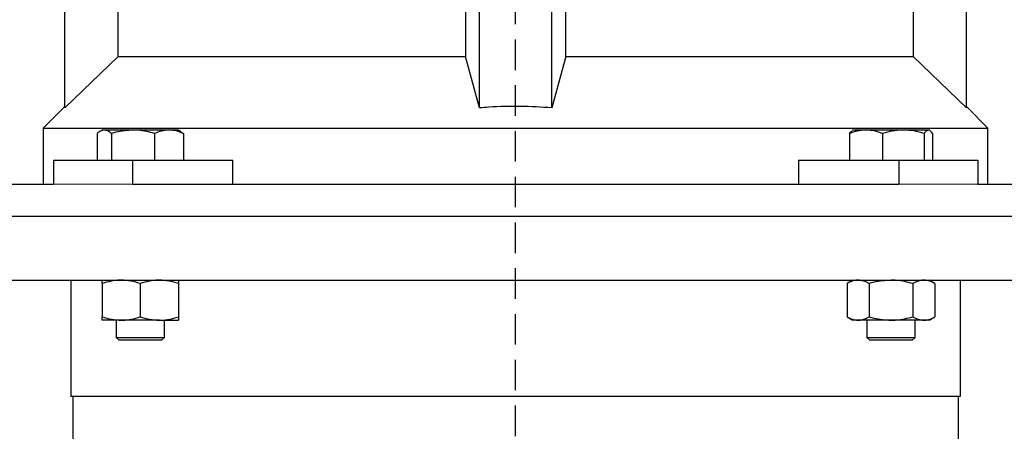
# Model space of a CAD drawing. Units: millimetres. Extents: x -4 to 213, y 0 to 297.
# Drawn here: x 142 to 183, y 223 to 241 of the extents above; entities that cross this region are included whole.
import ezdxf

# ---------------------------------------------------------------- set-up
doc = ezdxf.new("R2010")
doc.units = ezdxf.units.MM
doc.linetypes.add('HIDDEN', pattern=[1.905, 1.27, -0.635])
doc.layers.add('TRATTEGGIO', color=7, linetype='HIDDEN')

# ---------------------------------------------------------------- blocks, each defined once
blk = doc.blocks.new('SW_CENTERMARKSYMBOL_1')
at = {"layer": 'TRATTEGGIO', "color": 0}
blk.add_line((0, 0.833), (0, 147.576), dxfattribs=at)

msp = doc.modelspace()

# ---------------------------------------------------------------- linework, layer by layer
at = {"color": 7, "linetype": 'Continuous', "lineweight": 25}
for p, q in [((143.9942, 236.9379), (143.9942, 241.0978)), ((146.2096, 239.0811), (146.2096, 241.0978)), ((160.6506, 241.0978), (160.6506, 239.0811)), ((161.2442, 236.9379), (161.2442, 241.0978)), ((164.2442, 236.9379), (164.2442, 241.0978)), ((164.8378, 239.0811), (164.8378, 241.0978)), ((179.2789, 241.0978), (179.2789, 239.0811)), ((181.4942, 236.9379), (181.4942, 241.0978)), ((146.2096, 239.0811), (143.9942, 236.9379)), ((146.2096, 239.0811), (160.6506, 239.0811)), ((161.2442, 236.9379), (160.6506, 239.0811)), ((164.8378, 239.0811), (164.2442, 236.9379)), ((164.8378, 239.0811), (179.2789, 239.0811)), ((181.4942, 236.9379), (179.2789, 239.0811)), ((143.9913, 236.9949), (143.0942, 236.0978)), ((182.3942, 236.0978), (181.4971, 236.995)), ((143.0942, 236.0978), (143.0942, 233.7645)), ((143.0942, 236.0978), (182.3942, 236.0978)), ((145.5456, 236.0145), (145.4526, 235.9608)), ((145.6323, 236.0145), (145.5456, 236.0145)), ((146.8282, 236.0145), (145.6323, 236.0145)), ((148.3248, 236.0145), (146.8282, 236.0145)), ((148.7123, 236.0145), (148.3248, 236.0145)), ((148.8053, 235.9608), (148.7123, 236.0145)), ((148.804, 235.9585), (148.9239, 235.8731)), ((176.7762, 236.0145), (176.7468, 235.9975)), ((177.3218, 236.0145), (176.7762, 236.0145)), ((178.8763, 236.0145), (177.3218, 236.0145)), ((179.914, 236.0145), (178.8763, 236.0145)), ((179.9428, 236.0145), (179.914, 236.0145)), ((179.9722, 235.9975), (179.9428, 236.0145)), ((182.3942, 233.7645), (182.3942, 236.0978)), ((145.334, 235.8731), (145.334, 234.7645)), ((145.9307, 235.8731), (145.9307, 234.7645)), ((147.7257, 235.8731), (147.7257, 234.7645)), ((148.9239, 235.8731), (148.9239, 234.7645)), ((176.6313, 235.8731), (176.6313, 234.7645)), ((178.0122, 235.8731), (178.0122, 234.7645)), ((179.7404, 235.8731), (179.7404, 234.7645)), ((180.0876, 235.8731), (180.0876, 234.7645)), ((143.5103, 234.7645), (143.5103, 233.7645)), ((143.5103, 234.7645), (146.8102, 234.7645)), ((146.8102, 234.7645), (146.8102, 233.7645)), ((146.8102, 234.7645), (150.9773, 234.7645)), ((150.9773, 233.7645), (150.9773, 234.7645)), ((174.5112, 234.7645), (174.5112, 233.7645)), ((174.5112, 234.7645), (178.6783, 234.7645)), ((178.6783, 234.7645), (178.6783, 233.7645)), ((178.6783, 234.7645), (181.9781, 234.7645)), ((181.9781, 234.7645), (181.9781, 233.7645)), ((137.7675, 233.7645), (143.5103, 233.7645)), ((146.8102, 233.7645), (178.6783, 233.7645)), ((181.9781, 233.7645), (187.7209, 233.7645)), ((137.7442, 232.4311), (187.7442, 232.4311)), ((137.7442, 229.7645), (187.7442, 229.7645)), ((144.2442, 229.7645), (144.2442, 224.9311)), ((145.5456, 229.6231), (145.5456, 228.2392)), ((147.1289, 229.6231), (147.1289, 228.2392)), ((148.7123, 229.6231), (148.7123, 228.2392)), ((176.7762, 229.7645), (176.5312, 229.6231)), ((176.5312, 229.6231), (176.5312, 228.2392)), ((177.4454, 229.6231), (177.4454, 228.2392)), ((179.2736, 229.6231), (179.2736, 228.2392)), ((180.1878, 229.6231), (179.9428, 229.7645)), ((180.1878, 229.6231), (180.1878, 228.2392)), ((181.2442, 224.9311), (181.2442, 229.7645)), ((176.5312, 228.2392), (176.7762, 228.0978)), ((179.9428, 228.0978), (180.1878, 228.2392)), ((146.3373, 228.0978), (145.5456, 228.0978)), ((146.1289, 228.0978), (146.1289, 227.3845)), ((147.9206, 228.0978), (146.3373, 228.0978)), ((147.9206, 228.0978), (148.7123, 228.0978)), ((148.1289, 227.3845), (148.1289, 228.0978)), ((176.9883, 228.0978), (176.7762, 228.0978)), ((178.3595, 228.0978), (176.9883, 228.0978)), ((177.3595, 228.0978), (177.3595, 227.3845)), ((179.7307, 228.0978), (178.3595, 228.0978)), ((179.3595, 227.3845), (179.3595, 228.0978)), ((179.9428, 228.0978), (179.7307, 228.0978)), ((146.1289, 227.3845), (146.2489, 227.2645)), ((146.1289, 227.3845), (148.1107, 227.3845)), ((148.0089, 227.2645), (148.1289, 227.3845)), ((148.1107, 227.3845), (148.1289, 227.3845)), ((177.3595, 227.3845), (177.4795, 227.2645)), ((177.3595, 227.3845), (179.3595, 227.3845)), ((179.2395, 227.2645), (179.3595, 227.3845)), ((148.0089, 227.2645), (146.2489, 227.2645)), ((179.2395, 227.2645), (177.4795, 227.2645)), ((144.2442, 224.9311), (181.2442, 224.9311)), ((144.3276, 224.9311), (144.3276, 222.0145)), ((181.1609, 222.0145), (181.1609, 224.9311))]:
    msp.add_line(p, q, dxfattribs=at)
at = {"color": 8, "linetype": 'Continuous', "lineweight": 18}
for p, q in [((143.5103, 233.7645), (146.8102, 233.7645)), ((178.6783, 233.7645), (181.9781, 233.7645))]:
    msp.add_line(p, q, dxfattribs=at)
at = {"color": 7, "linetype": 'Continuous', "lineweight": 25}
for points, knots in [([(164.2442, 236.9379), (163.8106, 236.9638), (162.9413, 237.0156), (161.9393, 236.9886), (161.3742, 236.9474), (161.2442, 236.9379)], [0, 0, 0, 0, 0.4338438, 0.8697798, 1, 1, 1, 1]), ([(145.6323, 236.0145), (145.6253, 236.0143), (145.5717, 236.013), (145.4707, 235.9821), (145.3798, 235.9096), (145.334, 235.8731)], [0, 0, 0, 0, 0.0700918, 0.5307854, 1, 1, 1, 1]), ([(145.9307, 235.8731), (145.8822, 235.9126), (145.7844, 235.9924), (145.6833, 236.0071), (145.6323, 236.0145)], [0, 0, 0, 0, 0.49545796, 1, 1, 1, 1]), ([(146.8282, 236.0145), (146.5884, 235.9966), (146.2845, 235.9741), (145.9923, 235.8906), (145.9307, 235.8731)], [0, 0, 0, 0, 0.7891752, 1, 1, 1, 1]), ([(147.7257, 235.8731), (147.4983, 235.9309), (147.2022, 236.0062), (146.8986, 236.0129), (146.8282, 236.0145)], [0, 0, 0, 0, 0.768289, 1, 1, 1, 1]), ([(148.3248, 236.0145), (148.3106, 236.0143), (148.2031, 236.013), (148.0003, 235.9821), (147.8178, 235.9096), (147.7257, 235.8731)], [0, 0, 0, 0, 0.0700918, 0.5307854, 1, 1, 1, 1]), ([(148.9239, 235.8731), (148.8266, 235.9126), (148.6302, 235.9924), (148.4272, 236.0071), (148.3248, 236.0145)], [0, 0, 0, 0, 0.49545796, 1, 1, 1, 1]), ([(177.3218, 236.0145), (177.3054, 236.0143), (177.1815, 236.013), (176.9478, 235.9821), (176.7375, 235.9096), (176.6313, 235.8731)], [0, 0, 0, 0, 0.0700918, 0.5307854, 1, 1, 1, 1]), ([(176.6313, 235.8731), (176.6432, 235.8911), (176.6811, 235.9485), (176.7205, 235.965), (176.7476, 235.9764)], [0, 0, 0, 0, 0.31414312, 1, 1, 1, 1]), ([(178.0122, 235.8731), (177.9001, 235.9126), (177.6738, 235.9924), (177.4398, 236.0071), (177.3218, 236.0145)], [0, 0, 0, 0, 0.495458, 1, 1, 1, 1]), ([(178.8763, 236.0145), (178.8558, 236.0143), (178.7007, 236.013), (178.4083, 235.9821), (178.145, 235.9096), (178.0122, 235.8731)], [0, 0, 0, 0, 0.0700918, 0.5307854, 1, 1, 1, 1]), ([(179.7404, 235.8731), (179.6, 235.9126), (179.3168, 235.9924), (179.024, 236.0071), (178.8763, 236.0145)], [0, 0, 0, 0, 0.495458, 1, 1, 1, 1]), ([(179.914, 236.0145), (179.8676, 235.9966), (179.8088, 235.9741), (179.7523, 235.8906), (179.7404, 235.8731)], [0, 0, 0, 0, 0.7891752, 1, 1, 1, 1]), ([(180.0876, 235.8731), (180.0436, 235.9309), (179.9864, 236.0062), (179.9276, 236.0129), (179.914, 236.0145)], [0, 0, 0, 0, 0.768289, 1, 1, 1, 1]), ([(146.3373, 229.7645), (146.3185, 229.7643), (146.1764, 229.763), (145.9085, 229.7321), (145.6673, 229.6596), (145.5456, 229.6231)], [0, 0, 0, 0, 0.0700918, 0.5307854, 1, 1, 1, 1]), ([(145.5456, 229.6231), (145.5456, 229.6801), (145.5456, 229.7556), (145.5456, 229.7627), (145.5456, 229.7645)], [0, 0, 0, 0, 0.754595, 1, 1, 1, 1]), ([(147.1289, 229.6231), (147.0004, 229.6626), (146.7409, 229.7424), (146.4726, 229.7571), (146.3373, 229.7645)], [0, 0, 0, 0, 0.495458, 1, 1, 1, 1]), ([(147.9206, 229.7645), (147.9018, 229.7643), (147.7597, 229.763), (147.4918, 229.7321), (147.2506, 229.6596), (147.1289, 229.6231)], [0, 0, 0, 0, 0.07009183, 0.53078536, 1, 1, 1, 1]), ([(148.7123, 229.6231), (148.5837, 229.6626), (148.3242, 229.7424), (148.056, 229.7571), (147.9206, 229.7645)], [0, 0, 0, 0, 0.495458, 1, 1, 1, 1]), ([(148.7123, 229.7645), (148.7123, 229.7627), (148.7123, 229.7556), (148.7123, 229.6801), (148.7123, 229.6231)], [0, 0, 0, 0, 0.245405, 1, 1, 1, 1]), ([(176.9883, 229.7645), (176.9775, 229.7643), (176.8954, 229.763), (176.7407, 229.7321), (176.6015, 229.6596), (176.5312, 229.6231)], [0, 0, 0, 0, 0.0700918, 0.5307854, 1, 1, 1, 1]), ([(177.4454, 229.6231), (177.3711, 229.6626), (177.2213, 229.7424), (177.0664, 229.7571), (176.9883, 229.7645)], [0, 0, 0, 0, 0.49545796, 1, 1, 1, 1]), ([(178.3595, 229.7645), (178.1206, 229.7474), (177.8111, 229.7253), (177.5133, 229.642), (177.4454, 229.6231)], [0, 0, 0, 0, 0.77178, 1, 1, 1, 1]), ([(179.2736, 229.6231), (179.0462, 229.6801), (178.7448, 229.7556), (178.4354, 229.7627), (178.3595, 229.7645)], [0, 0, 0, 0, 0.754595, 1, 1, 1, 1]), ([(179.7307, 229.7645), (179.7199, 229.7643), (179.6378, 229.763), (179.4831, 229.7321), (179.3439, 229.6596), (179.2736, 229.6231)], [0, 0, 0, 0, 0.0700918, 0.5307854, 1, 1, 1, 1]), ([(180.1878, 229.6231), (180.1135, 229.6626), (179.9637, 229.7424), (179.8088, 229.7571), (179.7307, 229.7645)], [0, 0, 0, 0, 0.495458, 1, 1, 1, 1]), ([(145.5456, 228.2392), (145.6742, 228.1997), (145.9337, 228.1199), (146.2019, 228.1052), (146.3373, 228.0978)], [0, 0, 0, 0, 0.495458, 1, 1, 1, 1]), ([(145.5456, 228.0978), (145.5456, 228.0996), (145.5456, 228.1067), (145.5456, 228.1822), (145.5456, 228.2392)], [0, 0, 0, 0, 0.245405, 1, 1, 1, 1]), ([(146.3373, 228.0978), (146.356, 228.098), (146.4982, 228.0993), (146.7661, 228.1301), (147.0073, 228.2026), (147.1289, 228.2392)], [0, 0, 0, 0, 0.0700918, 0.5307854, 1, 1, 1, 1]), ([(147.1289, 228.2392), (147.2575, 228.1997), (147.517, 228.1199), (147.7853, 228.1052), (147.9206, 228.0978)], [0, 0, 0, 0, 0.495458, 1, 1, 1, 1]), ([(147.9206, 228.0978), (147.9394, 228.098), (148.0815, 228.0993), (148.3494, 228.1301), (148.5906, 228.2026), (148.7123, 228.2392)], [0, 0, 0, 0, 0.0700918, 0.5307854, 1, 1, 1, 1]), ([(148.7123, 228.2392), (148.7123, 228.1822), (148.7123, 228.1067), (148.7123, 228.0996), (148.7123, 228.0978)], [0, 0, 0, 0, 0.754595, 1, 1, 1, 1]), ([(176.5312, 228.2392), (176.6054, 228.1997), (176.7553, 228.1199), (176.9101, 228.1052), (176.9883, 228.0978)], [0, 0, 0, 0, 0.495458, 1, 1, 1, 1]), ([(176.9883, 228.0978), (176.9991, 228.098), (177.0812, 228.0993), (177.2359, 228.1301), (177.3751, 228.2026), (177.4454, 228.2392)], [0, 0, 0, 0, 0.0700918, 0.5307854, 1, 1, 1, 1]), ([(177.4454, 228.2392), (177.5133, 228.2202), (177.8111, 228.137), (178.1206, 228.1149), (178.3595, 228.0978)], [0, 0, 0, 0, 0.22822, 1, 1, 1, 1]), ([(178.3595, 228.0978), (178.4354, 228.0996), (178.7448, 228.1067), (179.0462, 228.1822), (179.2736, 228.2392)], [0, 0, 0, 0, 0.245405, 1, 1, 1, 1]), ([(179.2736, 228.2392), (179.3479, 228.1997), (179.4977, 228.1199), (179.6526, 228.1052), (179.7307, 228.0978)], [0, 0, 0, 0, 0.495458, 1, 1, 1, 1]), ([(179.7307, 228.0978), (179.7415, 228.098), (179.8236, 228.0993), (179.9783, 228.1301), (180.1175, 228.2026), (180.1878, 228.2392)], [0, 0, 0, 0, 0.0700918, 0.5307854, 1, 1, 1, 1])]:
    msp.add_open_spline(points, degree=3, knots=knots, dxfattribs=at)

# ---------------------------------------------------------------- block references
at = {"layer": 'TRATTEGGIO'}
msp.add_blockref('SW_CENTERMARKSYMBOL_1', (162.7442, 142.4311), dxfattribs=at)

doc.saveas('drawing.dxf')
